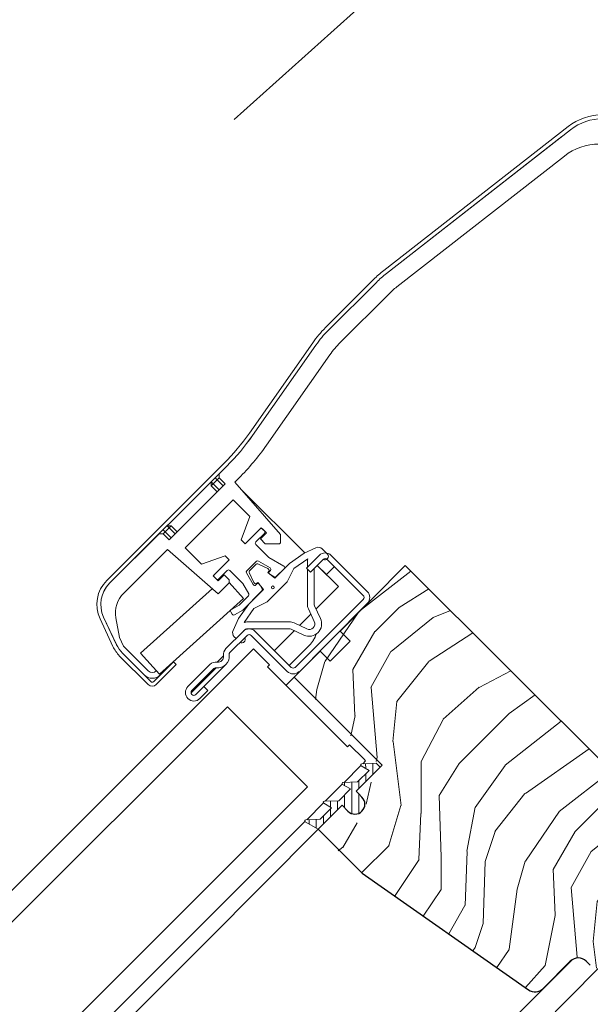
# Model space of a CAD drawing. Units: millimetres. Extents: x -23272466 to 44913, y -22484634 to 188.
# Drawn here: x -23269628 to -23269527, y -22482614 to -22482440 of the extents above; entities that cross this region are included whole.
import ezdxf

# ---------------------------------------------------------------- set-up
doc = ezdxf.new("R2010")
doc.units = ezdxf.units.MM
doc.linetypes.add('SLD-SOLID', pattern=[0])
doc.layers.get('0').update_dxf_attribs({"lineweight": 20})
for name, color, linetype, lineweight in [('KEYLITE DIMENSIONS', 7, 'Continuous', 18), ('KEYLITE IN VIEW', 253, 'Continuous', 5), ('KEYLITE ROOF WINDOW FLASHING', 7, 'Continuous', 18), ('KEYLITE ROOF WINDOW GLASS', 7, 'Continuous', 18), ('KEYLITE ROOF WINDOW HATCH', 7, 'Continuous', 13), ('KEYLITE ROOF WINDOW SEAL', 7, 'Continuous', 13), ('KONTUR GRUBY', 7, 'Continuous', 30)]:
    doc.layers.add(name, color=color, linetype=linetype, lineweight=lineweight)

msp = doc.modelspace()

# ---------------------------------------------------------------- hatches: boundary and pattern name
at = {"layer": 'KEYLITE ROOF WINDOW HATCH'}
h = msp.add_hatch(dxfattribs=at)
h.set_pattern_fill('WOOD_3', color=256, scale=50, angle=45, style=0, pattern_type=2)
h.set_pattern_definition([(40.2364, (-23267405.8694, -22486458.239), (-424.2638028, -353.5537234), [6.0208, -596.05895]), (56.3099, (-23267401.273, -22486454.35), (106.066127, 176.776638), [7.64855, -247.30245]), (90, (-23267397.03, -22486447.986), (-35.35535, 35.35535), [5.65685, -65.0538]), (91.8476, (-23267397.0306, -22486442.329), (-35.3551518, 1025.3048459), [10.96585, -1085.61975]), (57.9946, (-23267397.384, -22486431.369), (-247.4874862, -388.908671), [6.67085, -660.41235]), (45, (-23267393.85, -22486425.71), (-3e-12, 70.7107), [12.5, -37.5]), (35.5377, (-23267385.01, -22486416.873), (-212.131996, -141.42145), [6.08275, -298.05535]), (39.2894, (-23267415.4154, -22486448.693), (-353.5534167, -282.8426456), [5.02495, -497.46885]), (45, (-23267411.526, -22486445.51), (-3e-12, 70.7107), [7.5, -42.5]), (73.3008, (-23267406.223, -22486440.2077), (176.776209, 601.0409052), [7.3824, -730.85875]), (97.125, (-23267404.1017, -22486433.1366), (35.3552413, -318.1980856), [11.40175, -558.68595]), (84.2894, (-23267405.516, -22486421.823), (35.3553747, 388.9087393), [7.10635, -703.5272]), (51.3402, (-23267404.809, -22486414.752), (247.4872965, 318.198086), [9.0554, -443.71385]), (33.1113, (-23267399.152, -22486407.6807), (-601.041041, -388.9082618), [9.70825, -961.11615]), (38.2902, (-23267426.3755, -22486437.7328), (353.5532095, 282.842964), [8.5586, -847.3035]), (48.3665, (-23267419.658, -22486432.4295), (530.3296743, 601.0411276), [8.5147, -842.95465]), (78.6901, (-23267414.001, -22486426.066), (-35.355276, -106.06605), [9.0139, -171.2637]), (92.4896, (-23267412.2334, -22486417.2267), (-35.3559739, 742.4620988), [8.1394, -805.8016]), (59.9314, (-23267412.587, -22486409.095), (282.842839, 494.974658), [7.7621, -768.44665]), (45, (-23267408.7, -22486402.377), (-3e-12, 70.7107), [6, -44]), (32.0054, (-23267404.4552, -22486398.1348), (388.908671, 247.4874862), [6.67085, -660.41235]), (45, (-23267388.9, -22486453.29), (-3e-12, 70.7107), [0, -50]), (268.1524, (-23267389.2524, -22486443.036), (35.3551518, 1025.3048459), [10.96585, -1085.61975]), (251.5651, (-23267424.961, -22486418.64), (8e-05, -70.7107), [4.47215, -107.33125]), (233.1301, (-23267426.3755, -22486422.8835), (-176.77671, -247.487343), [7.07105, -346.4823]), (201.8014, (-23267430.618, -22486428.5404), (-247.487411, -106.065961), [3.8079, -376.98075]), (71.5651, (-23267389.252, -22486443.036), (-8e-05, 70.7107), [5.59015, -106.21325]), (51.7098, (-23267387.4847, -22486437.7328), (-282.842964, -353.5532095), [8.5586, -847.3035]), (34.8753, (-23267382.1814, -22486431.0153), (707.10704205, 494.9744004), [14.22145, -1407.9248]), (34.6952, (-23267401.9804, -22486462.128), (247.487226, 176.7769104), [5.59015, -553.4268]), (60.5241, (-23267397.3842, -22486458.946), (-282.8428273, -494.9747045), [9.34075, -924.7363]), (87.8789, (-23267392.788, -22486450.8143), (-35.3553758, -883.8834958), [9.5525, -945.69615]), (79.6952, (-23267392.4344, -22486441.2683), (106.0655098, 601.0408654), [7.9057, -782.6637]), (54.4623, (-23267391.02, -22486433.49), (141.42145, 212.131996), [9.12415, -295.014]), (38.4181, (-23267385.7169, -22486426.0655), (-671.75102275, -530.33060694), [13.08625, -1295.539]), (36.8699, (-23267410.819, -22486453.289), (-247.487343, -176.77671), [7.07105, -346.4823]), (56.3099, (-23267405.162, -22486449.046), (106.066127, 176.776638), [7.64855, -247.30245]), (87.5104, (-23267400.9197, -22486442.6825), (-35.3559739, -742.4620988), [8.1394, -805.8016]), (90, (-23267400.566, -22486434.55), (-35.35535, 35.35535), [9.1924, -61.5183]), (62.354, (-23267400.566, -22486425.3584), (-318.1983173, -601.040641), [8.38155, -829.7712]), (41.6335, (-23267396.677, -22486417.9338), (-601.0411276, -530.3296743), [8.5147, -842.95465]), (27.8973, (-23267390.313, -22486412.277), (459.6193096, 247.487594), [6.80075, -673.2728]), (36.2538, (-23267419.658, -22486444.4503), (282.8428374, 212.1318625), [6.57645, -651.07085]), (59.9314, (-23267414.3547, -22486440.5612), (282.842839, 494.974658), [7.7621, -768.44665]), (77.0054, (-23267410.4656, -22486433.8437), (-70.710602, -282.842714), [9.434, -462.2651]), (94.8991, (-23267408.3443, -22486424.6513), (70.7108149, -848.52813705), [12.41975, -1229.5545]), (60.9454, (-23267409.405, -22486412.277), (-106.066026, -176.776696), [7.2801, -356.7254]), (38.991, (-23267405.8694, -22486405.913), (388.9086967, 318.1980669), [9.5525, -945.69615]), (21.8014, (-23267398.445, -22486399.9026), (247.487411, 106.065961), [3.8079, -376.98075]), (35.5377, (-23267430.265, -22486433.844), (-212.131996, -141.42145), [6.08275, -298.05535]), (55.008, (-23267425.315, -22486430.3082), (318.197913, 459.6195148), [8.63135, -854.5025]), (82.4054, (-23267420.3651, -22486423.237), (106.0653989, 813.1728838), [10.70045, -1059.34625]), (74.0546, (-23267383.5956, -22486447.986), (106.06603, 388.908744), [5.1478, -509.6337]), (55.7843, (-23267382.1814, -22486443.036), (-459.6193708, -671.751444), [10.6888, -1058.18915]), (37.875, (-23267376.171, -22486434.197), (-282.842665, -212.1321085), [12.0934, -391.0195])])
edge = h.paths.add_edge_path()
edge.add_line((-23269574.841, -22482584.098), (-23269570.598, -22482579.856))
edge.add_line((-23269570.598, -22482579.856), (-23269566.709, -22482583.745))
edge.add_line((-23269566.709, -22482583.745), (-23269564.234, -22482581.27))
edge.add_line((-23269564.234, -22482581.27), (-23269568.123, -22482577.381))
edge.add_line((-23269568.123, -22482577.381), (-23269563.527, -22482572.785))
edge.add_line((-23269563.527, -22482572.785), (-23269579.385, -22482556.459))
edge.add_line((-23269579.385, -22482556.459), (-23269559.731, -22482536.664))
edge.add_line((-23269559.731, -22482536.664), (-23269533.21, -22482563.185))
edge.add_line((-23269533.21, -22482563.185), (-23269521.007, -22482575.281))
edge.add_line((-23269521.007, -22482575.281), (-23269519.062, -22482577.226))
edge.add_line((-23269519.062, -22482577.226), (-23269517.471, -22482578.817))
edge.add_line((-23269517.471, -22482578.817), (-23269515.88, -22482580.408))
edge.add_line((-23269515.88, -22482580.408), (-23269513.759, -22482582.529))
edge.add_line((-23269513.759, -22482582.529), (-23269512.168, -22482584.12))
edge.add_line((-23269512.168, -22482584.12), (-23269510.577, -22482585.711))
edge.add_line((-23269510.577, -22482585.711), (-23269506.688, -22482589.6))
edge.add_line((-23269506.688, -22482589.6), (-23269524.366, -22482607.278))
edge.add_arc((-23269525.78, -22482605.864), 2, 225.00002, 314.99992, ccw=False)
edge.add_line((-23269527.194, -22482607.278), (-23269527.901, -22482606.571))
edge.add_arc((-23269529.315, -22482607.985), 2, 45.00004, 134.99986)
edge.add_line((-23269530.73, -22482606.571), (-23269535.536, -22482611.378))
edge.add_arc((-23269536.951, -22482609.963), 2, 234.99984, 315.00012, ccw=False)
edge.add_line((-23269538.098, -22482611.602), (-23269567.499, -22482591.014))
edge.add_line((-23269567.499, -22482591.014), (-23269574.841, -22482584.098))

# ---------------------------------------------------------------- linework, layer by layer
at = {"linetype": 'SLD-SOLID'}
msp.add_line((-23269579.385, -22482556.459), (-23269580.799, -22482557.873), dxfattribs=at)
at = {"layer": 'KEYLITE DIMENSIONS'}
msp.add_line((-23269589.93, -22482457.85), (-23269560.211, -22482431.077), dxfattribs=at)
at = {"layer": 'KEYLITE IN VIEW', "linetype": 'SLD-SOLID'}
for p, q in [((-23269594.926, -22482603.222), (-23269575.139, -22482583.327)), ((-23269738.134, -22482746.646), (-23269594.926, -22482603.222)), ((-23269704.191, -22482780.588), (-23269530.256, -22482606.392)), ((-23269700.865, -22482783.915), (-23269525.644, -22482607.957))]:
    msp.add_line(p, q, dxfattribs=at)
at = {"layer": 'KEYLITE ROOF WINDOW FLASHING', "linetype": 'Continuous', "lineweight": 15}
for p, q in [((-23269563.508, -22482484.508), (-23269530.983, -22482459.096)), ((-23269563.077, -22482485.059), (-23269530.552, -22482459.648)), ((-23269532.099, -22482460.857), (-23269563.077, -22482485.06)), ((-23269561.23, -22482487.424), (-23269531.629, -22482464.297)), ((-23269565.337, -22482486.126), (-23269573.841, -22482494.63)), ((-23269564.842, -22482486.621), (-23269573.347, -22482495.126)), ((-23269564.842, -22482486.621), (-23269573.346, -22482495.125)), ((-23269571.225, -22482497.247), (-23269562.721, -22482488.743)), ((-23269576.082, -22482497.301), (-23269587.274, -22482513.285)), ((-23269575.509, -22482497.703), (-23269586.702, -22482513.687)), ((-23269575.509, -22482497.702), (-23269586.701, -22482513.687)), ((-23269584.244, -22482515.408), (-23269573.052, -22482499.424)), ((-23269573.051, -22482499.423), (-23269584.243, -22482515.407)), ((-23269584.244, -22482515.407), (-23269584.243, -22482515.407)), ((-23269612.455, -22482539.325), (-23269591.756, -22482518.626)), ((-23269611.96, -22482539.82), (-23269591.261, -22482519.121)), ((-23269591.262, -22482519.122), (-23269592.615, -22482520.475)), ((-23269592.968, -22482521.535), (-23269593.675, -22482522.242)), ((-23269592.968, -22482521.535), (-23269593.322, -22482521.182)), ((-23269592.615, -22482521.182), (-23269592.968, -22482521.535)), ((-23269591.907, -22482522.596), (-23269592.968, -22482521.535)), ((-23269592.615, -22482521.182), (-23269592.615, -22482520.475)), ((-23269592.615, -22482521.182), (-23269591.554, -22482522.242)), ((-23269589.836, -22482521.938), (-23269589.141, -22482521.243)), ((-23269591.554, -22482522.242), (-23269601.453, -22482532.142)), ((-23269594.029, -22482522.596), (-23269594.029, -22482521.889)), ((-23269593.675, -22482522.242), (-23269594.029, -22482521.889)), ((-23269593.675, -22482522.242), (-23269594.029, -22482522.596)), ((-23269592.968, -22482523.657), (-23269594.029, -22482522.596)), ((-23269593.675, -22482522.242), (-23269592.615, -22482523.303)), ((-23269589.836, -22482521.938), (-23269581.796, -22482531.187)), ((-23269589.835, -22482521.938), (-23269581.795, -22482531.186)), ((-23269577.49, -22482534.467), (-23269588.603, -22482523.355)), ((-23269590.14, -22482525.071), (-23269598.625, -22482533.556)), ((-23269587.216, -22482527.995), (-23269590.14, -22482525.071)), ((-23269588.725, -22482532.142), (-23269587.216, -22482527.995)), ((-23269602.514, -22482530.374), (-23269602.16, -22482530.728)), ((-23269601.453, -22482530.021), (-23269602.16, -22482530.728)), ((-23269601.807, -22482529.667), (-23269601.1, -22482529.667)), ((-23269601.807, -22482529.667), (-23269601.453, -22482530.021)), ((-23269601.099, -22482529.666), (-23269601.806, -22482529.666)), ((-23269601.1, -22482529.667), (-23269601.453, -22482530.021)), ((-23269600.393, -22482531.081), (-23269601.453, -22482530.021)), ((-23269601.1, -22482529.667), (-23269600.039, -22482530.728)), ((-23269601.099, -22482529.666), (-23269600.038, -22482530.727)), ((-23269585.19, -22482530.021), (-23269588.018, -22482532.849)), ((-23269584.271, -22482530.94), (-23269585.19, -22482530.021)), ((-23269584.624, -22482530.586), (-23269584.977, -22482530.232)), ((-23269603.221, -22482531.081), (-23269611.961, -22482539.821)), ((-23269603.221, -22482531.081), (-23269602.514, -22482531.081)), ((-23269602.16, -22482530.728), (-23269602.514, -22482531.081)), ((-23269601.453, -22482532.142), (-23269602.514, -22482531.081)), ((-23269602.16, -22482530.728), (-23269601.1, -22482531.788)), ((-23269588.018, -22482532.849), (-23269588.725, -22482532.142)), ((-23269586.144, -22482532.53), (-23269584.624, -22482531.01)), ((-23269585.331, -22482532), (-23269584.271, -22482530.94)), ((-23269584.483, -22482532.849), (-23269585.331, -22482532)), ((-23269581.796, -22482531.187), (-23269581.796, -22482532.708)), ((-23269581.795, -22482532.707), (-23269581.795, -22482531.186)), ((-23269609.454, -22482541.557), (-23269601.757, -22482533.86)), ((-23269601.757, -22482533.86), (-23269592.754, -22482541.686)), ((-23269595.701, -22482536.48), (-23269598.625, -22482533.556)), ((-23269595.701, -22482536.479), (-23269598.624, -22482533.555)), ((-23269583.85, -22482535.248), (-23269586.144, -22482532.954)), ((-23269581.937, -22482532.849), (-23269584.483, -22482532.849)), ((-23269581.796, -22482532.708), (-23269581.937, -22482532.849)), ((-23269581.795, -22482532.707), (-23269581.796, -22482532.708)), ((-23269577.622, -22482534.529), (-23269575.537, -22482533.557)), ((-23269574.408, -22482533.756), (-23269573.489, -22482534.675)), ((-23269591.554, -22482534.97), (-23269595.701, -22482536.48)), ((-23269591.553, -22482534.97), (-23269595.701, -22482536.479)), ((-23269593.675, -22482538.506), (-23269590.847, -22482535.677)), ((-23269590.847, -22482535.677), (-23269591.554, -22482534.97)), ((-23269590.846, -22482535.677), (-23269591.553, -22482534.97)), ((-23269581.18, -22482536.79), (-23269583.85, -22482535.248)), ((-23269577.622, -22482534.529), (-23269580.165, -22482536.31)), ((-23269579.391, -22482537.232), (-23269576.934, -22482535.512)), ((-23269577.197, -22482537.159), (-23269574.934, -22482534.897)), ((-23269574.227, -22482535.604), (-23269576.49, -22482537.867)), ((-23269574.949, -22482534.912), (-23269575.595, -22482535.558)), ((-23269567.156, -22482541.968), (-23269573.52, -22482535.604)), ((-23269572.813, -22482534.897), (-23269566.449, -22482541.261)), ((-23269587.726, -22482537.647), (-23269586.047, -22482535.969)), ((-23269586.199, -22482536.545), (-23269587.149, -22482537.495)), ((-23269585.685, -22482535.921), (-23269583.623, -22482537.112)), ((-23269584.023, -22482537.197), (-23269585.634, -22482536.445)), ((-23269583.81, -22482537.409), (-23269584.023, -22482537.197)), ((-23269580.165, -22482536.31), (-23269582.785, -22482538.929)), ((-23269582.509, -22482538.653), (-23269581.118, -22482537.262)), ((-23269579.391, -22482537.232), (-23269580.593, -22482539.566)), ((-23269576.49, -22482537.867), (-23269577.197, -22482537.159)), ((-23269577.029, -22482536.992), (-23269577.029, -22482536.123)), ((-23269577.029, -22482543.483), (-23269577.029, -22482537.327)), ((-23269575.829, -22482537.206), (-23269575.829, -22482543.483)), ((-23269573.664, -22482538.294), (-23269575.29, -22482536.667)), ((-23269571.543, -22482540.415), (-23269575.29, -22482536.667)), ((-23269572.247, -22482536.877), (-23269573.664, -22482538.294)), ((-23269593.462, -22482538.717), (-23269593.675, -22482538.505)), ((-23269592.756, -22482539.425), (-23269593.675, -22482538.506)), ((-23269593.462, -22482538.717), (-23269593.109, -22482539.071)), ((-23269592.755, -22482539.424), (-23269593.109, -22482539.071)), ((-23269591.695, -22482538.364), (-23269592.756, -22482539.425)), ((-23269592.685, -22482539.071), (-23269591.164, -22482537.551)), ((-23269590.847, -22482539.213), (-23269591.695, -22482538.364)), ((-23269591.695, -22482538.364), (-23269591.695, -22482538.364)), ((-23269590.846, -22482539.212), (-23269591.695, -22482538.364)), ((-23269590.847, -22482539.213), (-23269590.847, -22482539.779)), ((-23269590.846, -22482539.684), (-23269590.846, -22482539.212)), ((-23269590.74, -22482537.551), (-23269588.446, -22482539.845)), ((-23269586.583, -22482540.072), (-23269587.773, -22482538.01)), ((-23269587.249, -22482538.06), (-23269586.497, -22482539.672)), ((-23269584.023, -22482537.904), (-23269583.81, -22482537.692)), ((-23269582.785, -22482538.929), (-23269584.023, -22482537.904)), ((-23269583.561, -22482537.584), (-23269583.74, -22482537.763)), ((-23269583.678, -22482538.235), (-23269582.871, -22482538.7)), ((-23269593.812, -22482540.767), (-23269606.479, -22482552.214)), ((-23269592.754, -22482541.686), (-23269590.847, -22482539.779)), ((-23269588.288, -22482542.515), (-23269590.847, -22482539.683)), ((-23269588.446, -22482539.845), (-23269587.393, -22482541.668)), ((-23269584.765, -22482540.909), (-23269587.385, -22482543.529)), ((-23269586.497, -22482539.672), (-23269586.285, -22482539.884)), ((-23269585.932, -22482539.955), (-23269586.111, -22482540.134)), ((-23269586.002, -22482539.884), (-23269585.79, -22482539.672)), ((-23269585.79, -22482539.672), (-23269584.765, -22482540.909)), ((-23269584.994, -22482540.824), (-23269585.46, -22482540.017)), ((-23269580.593, -22482539.566), (-23269584.129, -22482543.101)), ((-23269571.543, -22482540.415), (-23269575.498, -22482544.37)), ((-23269603.127, -22482555.924), (-23269588.288, -22482542.515)), ((-23269587.441, -22482542.03), (-23269589.09, -22482543.678)), ((-23269588.414, -22482544.559), (-23269585.042, -22482541.186)), ((-23269579.177, -22482554.696), (-23269567.156, -22482542.675)), ((-23269589.09, -22482543.678), (-23269590.437, -22482544.456)), ((-23269587.385, -22482543.529), (-23269589.166, -22482546.073)), ((-23269588.183, -22482546.761), (-23269586.462, -22482544.303)), ((-23269584.129, -22482543.101), (-23269586.462, -22482544.303)), ((-23269575.798, -22482546.568), (-23269576.842, -22482544.328)), ((-23269575.754, -22482543.821), (-23269574.71, -22482546.061)), ((-23269611.376, -22482550.982), (-23269613.65, -22482546.104)), ((-23269613.017, -22482545.809), (-23269610.743, -22482550.684)), ((-23269610.741, -22482550.686), (-23269613.016, -22482545.808)), ((-23269610.842, -22482545.96), (-23269610.843, -22482545.96)), ((-23269610.843, -22482545.961), (-23269610.237, -22482549.396)), ((-23269610.842, -22482545.96), (-23269610.236, -22482549.395)), ((-23269590.546, -22482544.866), (-23269590.296, -22482545.299)), ((-23269590.138, -22482548.157), (-23269589.166, -22482546.073)), ((-23269589.887, -22482545.409), (-23269588.414, -22482544.559)), ((-23269576.401, -22482545.273), (-23269578.421, -22482547.293)), ((-23269587.571, -22482546.665), (-23269580.211, -22482546.665)), ((-23269580.211, -22482547.865), (-23269587.571, -22482547.865)), ((-23269579.366, -22482546.852), (-23269577.127, -22482547.897)), ((-23269609.516, -22482550.949), (-23269610.229, -22482549.42)), ((-23269610.228, -22482549.42), (-23269609.516, -22482550.948)), ((-23269591.41, -22482551.372), (-23269588.369, -22482548.332)), ((-23269587.662, -22482549.039), (-23269590.703, -22482552.079)), ((-23269589.631, -22482549.594), (-23269589.938, -22482549.287)), ((-23269580.591, -22482555.403), (-23269586.955, -22482549.039)), ((-23269586.248, -22482548.332), (-23269579.884, -22482554.696)), ((-23269579.324, -22482548.196), (-23269582.854, -22482551.726)), ((-23269577.634, -22482548.984), (-23269579.873, -22482547.94)), ((-23269605.13, -22482555.334), (-23269609.518, -22482550.946)), ((-23269609.516, -22482550.949), (-23269605.13, -22482555.335)), ((-23269580.237, -22482554.342), (-23269576.705, -22482550.809)), ((-23269580.225, -22482554.354), (-23269576.692, -22482550.822)), ((-23269576.705, -22482550.809), (-23269576.692, -22482550.822)), ((-23269605.13, -22482557.739), (-23269610.181, -22482552.689)), ((-23269605.837, -22482556.042), (-23269609.687, -22482552.192)), ((-23269604.635, -22482557.244), (-23269609.686, -22482552.194)), ((-23269606.479, -22482552.214), (-23269603.127, -22482555.924)), ((-23269591.834, -22482552.645), (-23269592.965, -22482553.776)), ((-23269583.561, -22482552.433), (-23269583.561, -22482552.433)), ((-23269604.211, -22482557.244), (-23269600.676, -22482553.709)), ((-23269600.181, -22482554.204), (-23269603.716, -22482557.739)), ((-23269600.887, -22482553.92), (-23269600.898, -22482553.909)), ((-23269600.898, -22482553.91), (-23269600.888, -22482553.921)), ((-23269600.676, -22482553.709), (-23269600.181, -22482554.204)), ((-23269598.127, -22482558.09), (-23269594.238, -22482554.201)), ((-23269593.107, -22482554.766), (-23269597.561, -22482559.221)), ((-23269595.299, -22482558.09), (-23269591.41, -22482554.201)), ((-23269603.686, -22482555.305), (-23269603.716, -22482555.335)), ((-23269593.531, -22482554.908), (-23269597.42, -22482558.797)), ((-23269580.591, -22482555.403), (-23269580.591, -22482555.403)), ((-23269596.713, -22482559.504), (-23269595.299, -22482558.09)), ((-23269595.299, -22482558.09), (-23269594.592, -22482558.797))]:
    msp.add_line(p, q, dxfattribs=at)
at = {"layer": 'KEYLITE ROOF WINDOW FLASHING', "linetype": 'SLD-SOLID'}
msp.add_line((-23269596.007, -22482560.213), (-23269594.592, -22482558.797), dxfattribs=at)
at = {"layer": 'KEYLITE ROOF WINDOW FLASHING', "linetype": 'Continuous', "lineweight": 15}
msp.add_circle((-23269583.139, -22482540.556), 0.25, dxfattribs=at)
for centre, radius, start, end in [((-23269524.826, -22482466.976), 10, 90, 128), ((-23269524.826, -22482466.976), 9.3, 90, 128), ((-23269525.473, -22482472.177), 10, 90, 128), ((-23269551.195, -22482500.268), 20, 128, 135), ((-23269551.195, -22482500.268), 19.3, 128, 135), ((-23269551.195, -22482500.268), 19.3, 128, 135), ((-23269551.195, -22482500.268), 16.3, 128, 135), ((-23269559.699, -22482508.772), 20, 135, 145), ((-23269559.699, -22482508.772), 19.3, 135, 145), ((-23269559.7, -22482508.773), 19.3, 135, 145), ((-23269559.7, -22482508.773), 16.3, 135, 145), ((-23269559.699, -22482508.772), 16.3, 135, 145), ((-23269620.04, -22482490.342), 40, 315, 325), ((-23269620.041, -22482490.343), 40.7, 315, 325), ((-23269620.04, -22482490.342), 40.7, 315, 325), ((-23269620.041, -22482490.343), 43.7, 315, 325), ((-23269585.189, -22482530.444), 0.3, 45, 135), ((-23269584.836, -22482530.798), 0.3, 315, 45), ((-23269585.932, -22482532.742), 0.3, 135, 225), ((-23269575.115, -22482534.463), 1, 45, 115), ((-23269575.029, -22482536.123), 2, 162.18604, 180), ((-23269573.873, -22482535.957), 1.5, 45, 135), ((-23269573.913, -22482535.099), 0.6, 238.10696, 45), ((-23269573.873, -22482535.957), 0.5, 45, 135), ((-23269590.952, -22482537.763), 0.3, 45, 135), ((-23269585.845, -22482536.899), 0.5, 65, 135), ((-23269585.835, -22482536.181), 0.3, 60, 135), ((-23269583.952, -22482537.551), 0.2, 315, 45), ((-23269583.773, -22482537.371), 0.3, 315, 60), ((-23269581.33, -22482537.05), 0.3, 315, 60), ((-23269593.25, -22482538.505), 0.3, 135, 225), ((-23269592.897, -22482538.859), 0.3, 225, 315), ((-23269587.514, -22482537.86), 0.3, 135, 210), ((-23269586.796, -22482537.849), 0.5, 135, 205), ((-23269583.528, -22482537.975), 0.3, 135, 240), ((-23269582.721, -22482538.441), 0.3, 240, 315), ((-23269608.213, -22482543.568), 6, 135, 205), ((-23269608.213, -22482543.568), 5.3, 135, 205), ((-23269608.213, -22482543.569), 5.3, 135, 205), ((-23269586.323, -22482539.922), 0.3, 210, 315), ((-23269586.144, -22482539.743), 0.2, 225, 315), ((-23269585.72, -22482540.167), 0.3, 30, 135), ((-23269585.254, -22482540.974), 0.3, 315, 30), ((-23269605.919, -22482545.092), 5, 135, 190), ((-23269605.918, -22482545.092), 5, 135, 190), ((-23269587.653, -22482541.818), 0.3, 315, 30), ((-23269567.509, -22482542.321), 0.5, 315, 45), ((-23269567.509, -22482542.321), 1.5, 315, 45), ((-23269575.029, -22482543.483), 2, 180, 205), ((-23269575.029, -22482543.483), 0.8, 180, 205), ((-23269590.287, -22482544.716), 0.3, 120, 210), ((-23269590.037, -22482545.149), 0.3, 210, 300), ((-23269576.704, -22482546.99), 2.2, 245, 25), ((-23269587.308, -22482549.392), 1.5, 45, 135), ((-23269587.571, -22482548.665), 0.8, 90, 144.97752), ((-23269587.571, -22482548.665), 2, 90, 107.81396), ((-23269580.211, -22482548.665), 2, 65, 90), ((-23269580.211, -22482548.665), 0.8, 65, 90), ((-23269576.704, -22482546.99), 1, 245, 25), ((-23269610.139, -22482549.378), 0.1, 190, 205), ((-23269589.231, -22482548.58), 1, 155, 225), ((-23269588.595, -22482549.781), 0.6, 237.97998, 32.02002), ((-23269587.308, -22482549.392), 0.5, 45, 135), ((-23269580.241, -22482547.273), 5.001, 315.00018, 341.95493), ((-23269580.228, -22482547.286), 5.001, 314.99966, 342.27331), ((-23269605.938, -22482548.446), 6, 205, 225), ((-23269605.94, -22482548.444), 5.3, 205, 225), ((-23269605.938, -22482548.446), 5.3, 205, 225), ((-23269590.349, -22482552.433), 1.5, 135, 188.1301), ((-23269592.824, -22482552.787), 2, 261.8699, 8.1301), ((-23269592.824, -22482552.787), 1, 261.8699, 8.1301), ((-23269590.349, -22482552.433), 0.5, 135, 188.1301), ((-23269593.177, -22482555.261), 1.5, 81.8699, 135), ((-23269593.177, -22482555.261), 0.5, 81.8699, 135), ((-23269579.53, -22482554.342), 0.5, 225, 315), ((-23269604.423, -22482554.628), 2, 225, 315), ((-23269604.423, -22482554.627), 1, 225, 315), ((-23269604.423, -22482554.628), 1, 225, 315), ((-23269579.53, -22482554.342), 1.5, 225, 315), ((-23269604.423, -22482557.032), 1, 225, 315), ((-23269604.423, -22482557.032), 0.3, 225, 315), ((-23269597.066, -22482559.15), 1.5, 135, 315), ((-23269597.066, -22482559.15), 0.5, 135, 315)]:
    msp.add_arc(centre, radius, start, end, dxfattribs=at)
at = {"layer": 'KEYLITE ROOF WINDOW GLASS', "linetype": 'SLD-SOLID'}
for p, q in [((-23269759.943, -22482724.836), (-23269586.536, -22482551.429)), ((-23269583.722, -22482554.243), (-23269586.536, -22482551.429)), ((-23269584.075, -22482554.597), (-23269583.722, -22482554.243)), ((-23269569.933, -22482568.739), (-23269584.075, -22482554.597)), ((-23269757.129, -22482727.65), (-23269591.146, -22482561.668)), ((-23269577.249, -22482575.565), (-23269591.146, -22482561.668)), ((-23269569.933, -22482568.739), (-23269569.58, -22482568.385)), ((-23269567.01, -22482570.955), (-23269569.58, -22482568.385)), ((-23269570.539, -22482575.03), (-23269567.57, -22482572.062)), ((-23269567.251, -22482571.742), (-23269566.737, -22482571.228)), ((-23269566.737, -22482571.228), (-23269567.01, -22482570.955)), ((-23269577.004, -22482575.81), (-23269577.249, -22482575.565)), ((-23269573.861, -22482578.352), (-23269570.858, -22482575.35)), ((-23269742.987, -22482741.793), (-23269577.004, -22482575.81)), ((-23269577.149, -22482581.64), (-23269574.18, -22482578.671)), ((-23269740.144, -22482744.635), (-23269577.468, -22482581.96))]:
    msp.add_line(p, q, dxfattribs=at)
at = {"layer": 'KEYLITE ROOF WINDOW SEAL', "linetype": 'SLD-SOLID'}
for p, q in [((-23269567.506, -22482572.121), (-23269566.138, -22482572.911)), ((-23269564.886, -22482571.659), (-23269567.413, -22482571.748)), ((-23269564.179, -22482572.366), (-23269564.886, -22482571.659)), ((-23269566.138, -22482572.911), (-23269568.174, -22482574.947)), ((-23269570.794, -22482575.409), (-23269569.426, -22482576.199)), ((-23269568.174, -22482574.947), (-23269570.701, -22482575.036)), ((-23269569.426, -22482576.199), (-23269571.496, -22482578.27)), ((-23269574.116, -22482578.731), (-23269572.748, -22482579.521)), ((-23269571.496, -22482578.27), (-23269574.023, -22482578.358)), ((-23269572.748, -22482579.521), (-23269574.784, -22482581.558)), ((-23269577.404, -22482582.019), (-23269575.139, -22482583.327)), ((-23269574.784, -22482581.558), (-23269577.311, -22482581.646))]:
    msp.add_line(p, q, dxfattribs=at)
at = {"layer": 'KEYLITE ROOF WINDOW SEAL'}
for p, q in [((-23269566.73, -22482572.568), (-23269566.731, -22482571.724)), ((-23269565.44, -22482573.628), (-23269565.444, -22482571.679)), ((-23269566.728, -22482574.915), (-23269566.729, -22482573.503)), ((-23269570.445, -22482575.619), (-23269570.445, -22482575.058)), ((-23269569.195, -22482580.539), (-23269569.195, -22482574.983)), ((-23269567.945, -22482576.133), (-23269567.945, -22482574.719)), ((-23269570.445, -22482579.535), (-23269570.445, -22482577.219)), ((-23269567.945, -22482580.503), (-23269567.945, -22482577.085)), ((-23269572.945, -22482579.407), (-23269572.945, -22482578.32)), ((-23269571.695, -22482579.883), (-23269571.695, -22482578.276)), ((-23269574.195, -22482582.383), (-23269574.195, -22482580.969)), ((-23269572.945, -22482581.133), (-23269572.945, -22482579.719)), ((-23269576.695, -22482582.428), (-23269576.695, -22482581.624)), ((-23269575.445, -22482583.15), (-23269575.445, -22482581.581))]:
    msp.add_line(p, q, dxfattribs=at)
at = {"layer": 'KEYLITE ROOF WINDOW SEAL', "linetype": 'SLD-SOLID'}
for centre in [(-23269567.406, -22482571.947), (-23269570.694, -22482575.236), (-23269574.015, -22482578.558), (-23269577.304, -22482581.846)]:
    msp.add_arc(centre, 0.2, 92, 240, dxfattribs=at)
at = {"layer": 'KONTUR GRUBY', "ltscale": 5}
for p, q in [((-23269559.731, -22482536.664), (-23269571.253, -22482548.327)), ((-23269506.69, -22482589.706), (-23269559.731, -22482536.664))]:
    msp.add_line(p, q, dxfattribs=at)
at = {"layer": 'KONTUR GRUBY', "linetype": 'Continuous', "lineweight": 15}
msp.add_line((-23269566.449, -22482543.382), (-23269579.385, -22482556.459), dxfattribs=at)
at = {"layer": 'KONTUR GRUBY', "linetype": 'SLD-SOLID'}
for p, q in [((-23269571.253, -22482548.327), (-23269569.485, -22482550.095)), ((-23269569.485, -22482550.095), (-23269573.021, -22482553.631)), ((-23269574.788, -22482551.863), (-23269579.385, -22482556.459)), ((-23269573.021, -22482553.631), (-23269574.788, -22482551.863)), ((-23269579.385, -22482556.459), (-23269563.828, -22482572.016)), ((-23269563.828, -22482572.016), (-23269564.179, -22482572.366)), ((-23269564.179, -22482572.366), (-23269568.422, -22482576.609)), ((-23269567.945, -22482577.085), (-23269568.422, -22482576.609)), ((-23269567.381, -22482577.65), (-23269567.945, -22482577.085)), ((-23269575.139, -22482583.327), (-23269570.897, -22482579.084)), ((-23269569.856, -22482580.125), (-23269570.897, -22482579.084)), ((-23269575.142, -22482583.329), (-23269567.364, -22482591.107)), ((-23269567.364, -22482591.107), (-23269537.962, -22482611.695)), ((-23269535.401, -22482611.471), (-23269530.594, -22482606.664)), ((-23269527.766, -22482606.664), (-23269527.059, -22482607.371))]:
    msp.add_line(p, q, dxfattribs=at)
for centre, radius, start, end in [((-23269568.618, -22482578.887), 1.75, 225, 45), ((-23269529.18, -22482608.078), 2, 45, 135), ((-23269536.815, -22482610.056), 2, 235, 315)]:
    msp.add_arc(centre, radius, start, end, dxfattribs=at)

doc.saveas('drawing.dxf')
